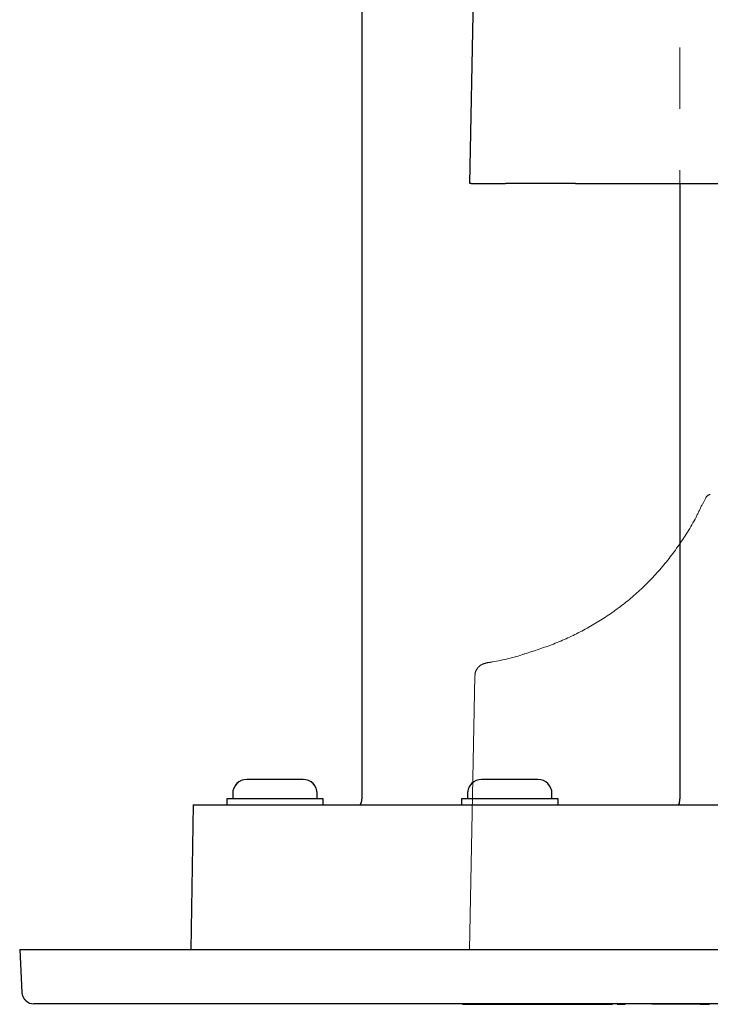
# Model space of a CAD drawing. Units: millimetres. Extents: x 11 to 496, y 5 to 275.
# Drawn here: x 175 to 189, y 113 to 133 of the extents above; entities that cross this region are included whole.
import ezdxf

# ---------------------------------------------------------------- set-up
doc = ezdxf.new("R2010")
doc.units = ezdxf.units.MM
doc.linetypes.add('PHANTOM', pattern=[12.7, 6.35, -1.27, 1.27, -1.27, 1.27, -1.27])

msp = doc.modelspace()

# ---------------------------------------------------------------- linework, layer by layer
at = {"color": 7, "linetype": 'Continuous', "lineweight": 25}
for p, q in [((181.877, 152.026), (181.877, 117.129)), ((184.218, 135.552), (184.109, 129.879)), ((184.142, 129.879), (184.854, 129.879)), ((186.303, 129.879), (184.854, 129.879)), ((186.303, 129.879), (189.55, 129.879)), ((188.465, 129.879), (188.465, 117.129)), ((180.66, 117.529), (179.493, 117.529)), ((185.523, 117.529), (184.357, 117.529)), ((179.077, 117.129), (179.077, 117.004)), ((179.228, 117.129), (179.077, 117.129)), ((179.202, 117.237), (179.202, 117.129)), ((181.077, 117.129), (179.228, 117.129)), ((180.952, 117.129), (180.952, 117.237)), ((181.077, 117.004), (181.077, 117.129)), ((183.94, 117.129), (183.94, 117.004)), ((184.469, 117.129), (183.94, 117.129)), ((184.065, 117.237), (184.065, 117.129)), ((185.94, 117.129), (184.469, 117.129)), ((185.815, 117.129), (185.815, 117.237)), ((185.94, 117.004), (185.94, 117.129)), ((178.385, 117.004), (178.333, 114.004)), ((178.385, 117.004), (189.513, 117.004)), ((174.789, 114.004), (174.836, 113.116)), ((174.789, 114.004), (245.783, 114.004)), ((245.574, 112.879), (175.085, 112.879)), ((187.004, 112.875), (187.07, 112.875)), ((188.886, 112.876), (189.081, 112.876))]:
    msp.add_line(p, q, dxfattribs=at)
at = {"color": 7, "linetype": 'PHANTOM', "lineweight": 18}
for p, q in [((181.877, 152.026), (181.877, 117.129)), ((188.465, 140.316), (188.465, 122.425)), ((188.999, 123.368), (188.939, 123.239)), ((184.434, 119.936), (184.435, 119.936)), ((184.218, 119.677), (184.109, 114.004)), ((180.66, 117.529), (179.493, 117.529)), ((179.077, 117.129), (179.077, 117.004)), ((179.228, 117.129), (179.077, 117.129)), ((179.202, 117.237), (179.202, 117.129)), ((181.077, 117.129), (179.228, 117.129)), ((180.952, 117.129), (180.952, 117.237)), ((181.077, 117.004), (181.077, 117.129)), ((183.94, 117.129), (183.94, 117.004)), ((184.168, 117.129), (183.94, 117.129)), ((184.065, 117.237), (184.065, 117.129)), ((178.385, 117.004), (178.333, 114.004)), ((178.385, 117.004), (184.155, 117.004)), ((174.789, 114.004), (174.836, 113.116)), ((174.789, 114.004), (184.033, 114.004)), ((184.142, 114.004), (184.854, 114.004)), ((186.303, 114.004), (184.854, 114.004)), ((186.303, 114.004), (187.257, 114.004)), ((187.257, 114.004), (244.017, 114.004)), ((245.574, 112.879), (175.085, 112.879)), ((187.004, 112.875), (187.07, 112.875)), ((188.886, 112.876), (189.081, 112.876))]:
    msp.add_line(p, q, dxfattribs=at)
for centre, radius, start, end in [((189.114, 123.312), 0.125, 98.9901, 154.7128), ((179.493, 117.237), 0.292, 90, 180), ((180.66, 117.237), 0.292, 0, 90), ((184.357, 117.237), 0.292, 129.1779, 180), ((181.627, 117.129), 0.25, 330, 0), ((175.085, 113.129), 0.25, 183, 270)]:
    msp.add_arc(centre, radius, start, end, dxfattribs=at)
at = {"color": 7, "linetype": 'Continuous', "lineweight": 25}
for centre, radius, start, end in [((179.493, 117.237), 0.292, 90, 180), ((180.66, 117.237), 0.292, 0, 90), ((184.357, 117.237), 0.292, 90, 180), ((185.523, 117.237), 0.292, 0, 90), ((181.627, 117.129), 0.25, 330, 0), ((175.085, 113.129), 0.25, 183, 270)]:
    msp.add_arc(centre, radius, start, end, dxfattribs=at)
for points, knots in [([(184.142, 129.879), (184.13, 129.879), (184.111, 129.879), (184.112, 129.879), (184.113, 129.879)], [0, 0, 0, 0, 0.675954, 1, 1, 1, 1]), ([(188.436, 117.004), (188.443, 117.017), (188.461, 117.055), (188.463, 117.1), (188.465, 117.129)], [0, 0, 0, 0, 0.366827, 1, 1, 1, 1]), ([(185.065, 112.871), (185.043, 112.871), (184.888, 112.871), (184.607, 112.871), (184.28, 112.871), (184.05, 112.871), (183.942, 112.871), (183.97, 112.872), (184.129, 112.871), (184.405, 112.871), (184.678, 112.871), (184.853, 112.871), (184.896, 112.871)], [0, 0, 0, 0, 0.0199165, 0.1375995, 0.2552829, 0.3729719, 0.4906666, 0.6083648, 0.7260642, 0.8437629, 0.961459, 1, 1, 1, 1]), ([(184.634, 112.87), (184.633, 112.87), (184.626, 112.871), (184.656, 112.871), (184.678, 112.871)], [0, 0, 0, 0, 0.266114, 1, 1, 1, 1]), ([(185.079, 112.871), (185.074, 112.871), (185.064, 112.871), (185.045, 112.871), (185.025, 112.871), (185.005, 112.871), (184.986, 112.871), (184.959, 112.871), (184.926, 112.871), (184.849, 112.871), (184.765, 112.871), (184.68, 112.87), (184.654, 112.87), (184.64, 112.87)], [0, 0, 0, 0, 0.009117, 0.017733, 0.025497, 0.033581, 0.043042, 0.054565, 0.085137, 0.126874, 0.323275, 0.629984, 1, 1, 1, 1]), ([(184.896, 112.871), (184.944, 112.871), (185.073, 112.872), (185.365, 112.872), (185.756, 112.873), (186.195, 112.874), (186.609, 112.874), (186.897, 112.875), (187.004, 112.875)], [0, 0, 0, 0, 0.125002, 0.336809, 0.532777, 0.711331, 0.893038, 1, 1, 1, 1]), ([(187.162, 112.875), (187.185, 112.875), (187.228, 112.875), (187.299, 112.876), (187.332, 112.876)], [0, 0, 0, 0, 0.540343, 1, 1, 1, 1]), ([(188.886, 112.876), (188.772, 112.876), (188.412, 112.876), (188.061, 112.875), (187.936, 112.875), (187.886, 112.875)], [0, 0, 0, 0, 0.217217, 0.684606, 1, 1, 1, 1])]:
    msp.add_open_spline(points, degree=3, knots=knots, dxfattribs=at)
at = {"color": 7, "linetype": 'PHANTOM', "lineweight": 18}
for points, knots in [([(188.932, 123.243), (188.889, 123.15), (188.744, 122.836), (188.434, 122.354), (188.006, 121.807), (187.527, 121.335), (187.004, 120.933), (186.445, 120.598), (185.859, 120.327), (185.446, 120.195), (185.243, 120.13)], [0, 0, 0, 0, 0.06197, 0.209506, 0.352671, 0.490609, 0.622925, 0.752879, 0.878739, 1, 1, 1, 1]), ([(185.243, 120.13), (185.239, 120.128), (185.027, 120.056), (184.755, 119.992), (184.483, 119.949), (184.433, 119.941)], [0, 0, 0, 0, 0.017559, 0.819479, 1, 1, 1, 1]), ([(184.435, 119.936), (184.412, 119.93), (184.362, 119.917), (184.298, 119.87), (184.246, 119.802), (184.216, 119.734), (184.221, 119.692), (184.223, 119.681)], [0, 0, 0, 0, 0.186166, 0.394757, 0.627745, 0.905254, 1, 1, 1, 1]), ([(184.142, 114.004), (184.13, 114.004), (184.111, 114.004), (184.112, 114.004), (184.113, 114.004)], [0, 0, 0, 0, 0.675954, 1, 1, 1, 1]), ([(185.065, 112.871), (185.043, 112.871), (184.888, 112.871), (184.607, 112.871), (184.28, 112.871), (184.05, 112.871), (183.942, 112.871), (183.97, 112.872), (184.129, 112.871), (184.405, 112.871), (184.678, 112.871), (184.853, 112.871), (184.896, 112.871)], [0, 0, 0, 0, 0.0199165, 0.1375995, 0.2552829, 0.3729719, 0.4906666, 0.6083648, 0.7260642, 0.8437629, 0.961459, 1, 1, 1, 1]), ([(184.634, 112.87), (184.633, 112.87), (184.626, 112.871), (184.656, 112.871), (184.678, 112.871)], [0, 0, 0, 0, 0.266114, 1, 1, 1, 1]), ([(185.079, 112.871), (185.074, 112.871), (185.064, 112.871), (185.045, 112.871), (185.025, 112.871), (185.005, 112.871), (184.986, 112.871), (184.959, 112.871), (184.926, 112.871), (184.849, 112.871), (184.765, 112.871), (184.68, 112.87), (184.654, 112.87), (184.64, 112.87)], [0, 0, 0, 0, 0.009117, 0.017733, 0.025497, 0.033581, 0.043042, 0.054565, 0.085137, 0.126874, 0.323275, 0.629984, 1, 1, 1, 1]), ([(184.896, 112.871), (184.944, 112.871), (185.073, 112.872), (185.365, 112.872), (185.756, 112.873), (186.195, 112.874), (186.609, 112.874), (186.897, 112.875), (187.004, 112.875)], [0, 0, 0, 0, 0.125002, 0.336809, 0.532777, 0.711331, 0.893038, 1, 1, 1, 1]), ([(187.162, 112.875), (187.185, 112.875), (187.228, 112.875), (187.299, 112.876), (187.332, 112.876)], [0, 0, 0, 0, 0.540343, 1, 1, 1, 1]), ([(188.886, 112.876), (188.772, 112.876), (188.412, 112.876), (188.061, 112.875), (187.936, 112.875), (187.886, 112.875)], [0, 0, 0, 0, 0.217217, 0.684606, 1, 1, 1, 1])]:
    msp.add_open_spline(points, degree=3, knots=knots, dxfattribs=at)

doc.saveas('drawing.dxf')
